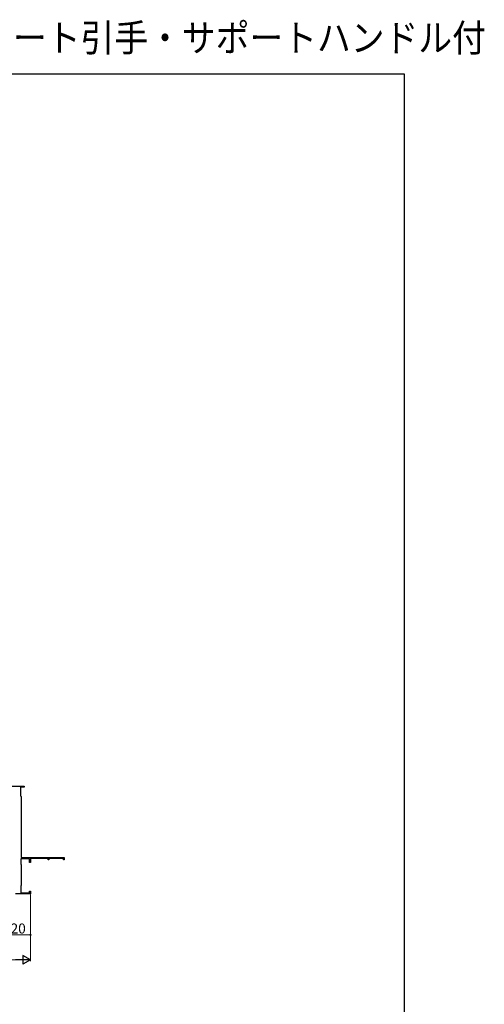
# Model space of a CAD drawing. Extents: x 0 to 1114, y 0 to 1573.
# Drawn here: x 742 to 1114, y 787 to 1573 of the extents above; entities that cross this region are included whole.
import ezdxf

# ---------------------------------------------------------------- set-up
doc = ezdxf.new("R2010")
doc.units = 0
for name, color, linetype, lineweight in [('USER1', 3, 'CONTINUOUS', 13), ('YKK_11', 7, 'CONTINUOUS', 30), ('YKK_D', 6, 'CONTINUOUS', 13), ('YKK_ZWAK', 7, 'CONTINUOUS', 30)]:
    doc.layers.add(name, color=color, linetype=linetype, lineweight=lineweight)
doc.styles.add('text-b', font='txt')

msp = doc.modelspace()

# ---------------------------------------------------------------- linework, layer by layer
at = {"layer": 'YKK_11', "linetype": 'ByBlock', "lineweight": -2, "ltscale": 0.5}
for p, q in [((731.54, 961.11), (745.84, 961.11)), ((745.84, 960.21), (742.84, 960.21)), ((742.84, 960.21), (742.84, 953.31)), ((745.84, 961.11), (745.84, 960.21)), ((742.84, 953.31), (743.04, 953.11)), ((743.04, 953.11), (743.24, 952.91)), ((743.24, 952.91), (743.24, 904.11)), ((750.14, 903.01), (743.04, 903.01)), ((743.04, 903.01), (743.04, 898.76)), ((743.04, 898.76), (743.14, 898.59)), ((743.14, 898.59), (743.24, 898.41)), ((743.24, 904.11), (777.84, 904.11)), ((743.24, 898.41), (743.24, 881.61)), ((750.14, 900.11), (750.14, 903.01)), ((750.84, 900.11), (750.14, 900.11)), ((764.84, 903.21), (750.84, 903.21)), ((750.84, 903.21), (750.84, 900.11)), ((764.84, 902.11), (764.84, 903.21)), ((765.54, 902.11), (764.84, 902.11)), ((777.14, 903.21), (765.54, 903.21)), ((765.54, 903.21), (765.54, 902.11)), ((777.14, 902.11), (777.14, 903.21)), ((777.84, 902.11), (777.14, 902.11)), ((777.84, 904.11), (777.84, 902.11)), ((743.14, 881.44), (743.04, 881.27)), ((743.04, 881.27), (743.04, 875.91)), ((743.24, 881.61), (743.14, 881.44)), ((750.84, 875.11), (738.74, 875.11)), ((743.04, 875.91), (750.14, 875.91)), ((750.14, 875.91), (750.14, 877.11)), ((750.14, 877.11), (750.84, 877.11)), ((750.84, 877.11), (750.84, 875.11))]:
    msp.add_line(p, q, dxfattribs=at)
at = {"layer": 'YKK_D'}
for p, q in [((750.84, 874.41), (750.84, 841.31)), ((750.84, 852.12), (750.84, 821.31)), ((730.84, 842.31), (750.84, 842.31)), ((57.84, 822.31), (743.84, 822.31))]:
    msp.add_line(p, q, dxfattribs=at)
at = {"layer": 'YKK_D', "lineweight": -2}
for p, q in [((750.84, 822.31), (738.71, 822.31)), ((750.84, 822.31), (744.78, 825.81)), ((744.78, 825.81), (744.78, 818.81)), ((750.84, 822.31), (744.78, 818.81))]:
    msp.add_line(p, q, dxfattribs=at)
at = {"layer": 'YKK_D', "linetype": 'ByBlock', "lineweight": -2}
msp.add_circle((750.84, 842.31), 0.425, dxfattribs=at)
at = {"layer": 'YKK_ZWAK'}
for p, q in [((1050, 1530), (0, 1530)), ((1050, 0), (1050, 1530))]:
    msp.add_line(p, q, dxfattribs=at)

# ---------------------------------------------------------------- texts
at = {"layer": 'USER1', "width": 0.9}
msp.add_text('エピソードⅡ NEO\u3000引違い窓\u3000有効開口寸法\u3000テラス\u3000サポート引手・サポートハンドル付', height=22, dxfattribs=at).set_placement((0, 1548))
at = {"layer": 'YKK_D', "style": 'text-b'}
msp.add_text('20', height=8, dxfattribs=at).set_placement((734.93, 843.31))

doc.saveas('drawing.dxf')
